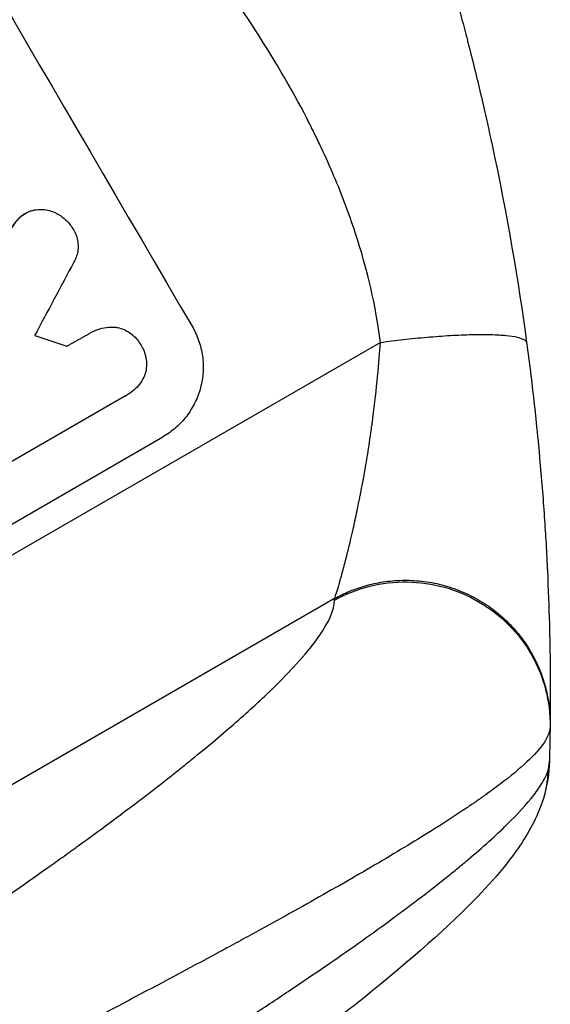
# Model space of a CAD drawing. Units: millimetres. Extents: x -3882 to 4465, y -4398 to 4688.
# Drawn here: x 2491 to 2572, y 2050 to 2199 of the extents above; entities that cross this region are included whole.
import ezdxf

# ---------------------------------------------------------------- set-up
doc = ezdxf.new("R2010")
doc.units = ezdxf.units.MM
doc.header["$LTSCALE"] = 20
doc.layers.add('2d', color=230, linetype='Continuous')

msp = doc.modelspace()

# ---------------------------------------------------------------- linework, layer by layer
at = {"layer": '2d'}
for p, q in [((2490.98, 2169.26), (2491.02, 2169.29)), ((2491.79, 2169.87), (2491.84, 2169.89)), ((2501.65, 2151.68), (2501.7, 2151.71)), ((2545.8, 2150.28), (2245.12, 1976.68)), ((2507.07, 2142.15), (2486.55, 2130.31)), ((2507.26, 2142.26), (2507.31, 2142.29)), ((2459.23, 2105.03), (2512.73, 2135.92)), ((2538.83, 2111.36), (2261.58, 1951.29))]:
    msp.add_line(p, q, dxfattribs=at)
for centre, major_axis, ratio, start_param, end_param in [((2505, 2288.03), (-549, 950.9), 0.052336, 1.458313, 1.68328), ((2643.28, 2367.87), (981.34, 1832.93), 0.01457, 1.690885, 1.697019), ((2400.52, 2227.71), (-1386.99, 465.5), 0.029425, 1.647579, 1.651092)]:
    msp.add_ellipse(centre, major_axis=major_axis, ratio=ratio, start_param=start_param, end_param=end_param, dxfattribs=at)
at = {"layer": '2d', "extrusion": (0, 0, -1)}
msp.add_ellipse((2556.24, 2085.43), major_axis=(-14.32, 4.47), ratio=0.979529, start_param=2.859425, end_param=3.141577, dxfattribs=at)
at = {"layer": '2d'}
for points, knots in [([(2545.8, 2150.28), (2545.1, 2155.75), (2543.82, 2161.33), (2541.03, 2169.83), (2539.95, 2172.69), (2538.12, 2177.01), (2537.15, 2179.18), (2535.92, 2181.73), (2535.29, 2183), (2534.96, 2183.64), (2534.8, 2183.96), (2534.72, 2184.12), (2534.67, 2184.2), (2534.65, 2184.24), (2534.64, 2184.26), (2534.64, 2184.27), (2534.64, 2184.28), (2532.26, 2188.88), (2529.43, 2193.7), (2524.5, 2201.26), (2522.74, 2203.84), (2519.92, 2207.79), (2518.47, 2209.78), (2516.71, 2212.15), (2515.8, 2213.34), (2515.35, 2213.94), (2515.12, 2214.24), (2515, 2214.39), (2514.95, 2214.46), (2514.92, 2214.5), (2514.91, 2214.52), (2514.9, 2214.53), (2514.89, 2214.53), (2513.45, 2216.42), (2511.8, 2218.52), (2509.02, 2222.01), (2508.04, 2223.22), (2506.5, 2225.14), (2505.71, 2226.11), (2504.75, 2227.29), (2504.26, 2227.89), (2504.02, 2228.19), (2503.89, 2228.34), (2503.83, 2228.41), (2503.8, 2228.45), (2503.78, 2228.47), (2503.78, 2228.48), (2503.77, 2228.48), (2503.77, 2228.48), (2500.43, 2232.57), (2497.84, 2235.75), (2495.08, 2239.14), (2494.34, 2240.04), (2493.52, 2241.05), (2493.3, 2241.33), (2493.03, 2241.66), (2492.91, 2241.81), (2492.8, 2241.94), (2492.76, 2242), (2492.74, 2242.02), (2492.73, 2242.03), (2492.72, 2242.04), (2492.72, 2242.04), (2492.72, 2242.04), (2492.72, 2242.04), (2492.72, 2242.05), (2492.72, 2242.04), (2490.67, 2244.59), (2488.79, 2247), (2486.19, 2250.39), (2485.37, 2251.49), (2484.19, 2253.08), (2483.61, 2253.86), (2482.96, 2254.75), (2482.65, 2255.18), (2482.49, 2255.4), (2482.41, 2255.51), (2482.37, 2255.57), (2482.35, 2255.59), (2482.35, 2255.6), (2482.34, 2255.61), (2482.34, 2255.61), (2480.57, 2258.07), (2478.93, 2260.47), (2476.65, 2263.97), (2475.92, 2265.13), (2474.52, 2267.4), (2473.85, 2268.53), (2471.93, 2271.85), (2470.67, 2274.19), (2468.79, 2277.9), (2467.85, 2279.8), (2466.77, 2282.1), (2466.23, 2283.28), (2465.96, 2283.87), (2465.83, 2284.16), (2465.76, 2284.31), (2465.73, 2284.39), (2465.71, 2284.42), (2465.7, 2284.44), (2465.7, 2284.45), (2465.7, 2284.46), (2464.71, 2286.64), (2463.68, 2289.04), (2462.07, 2292.95), (2461.52, 2294.31), (2460.67, 2296.43), (2460.25, 2297.51), (2459.74, 2298.8), (2459.48, 2299.46), (2459.36, 2299.79), (2459.29, 2299.95), (2459.26, 2300.03), (2459.24, 2300.08), (2459.24, 2300.1), (2459.23, 2300.11), (2459.23, 2300.11), (2459.23, 2300.11), (2459.23, 2300.12), (2459.15, 2300.31), (2458.6, 2301.76), (2457.06, 2305.84), (2456.43, 2307.51), (2455.31, 2310.5), (2454.9, 2311.57), (2454.25, 2313.3), (2453.91, 2314.2), (2453.5, 2315.29), (2453.29, 2315.85), (2453.18, 2316.13), (2453.13, 2316.28), (2453.1, 2316.35), (2453.09, 2316.38), (2453.08, 2316.4), (2453.08, 2316.41), (2453.07, 2316.42), (2451.82, 2319.75), (2450.65, 2322.8), (2449.02, 2326.95), (2448.5, 2328.27), (2447.75, 2330.14), (2447.38, 2331.05), (2446.97, 2332.06), (2446.76, 2332.56), (2446.66, 2332.8), (2446.61, 2332.92), (2446.59, 2332.98), (2446.57, 2333.01), (2446.57, 2333.03), (2446.57, 2333.04), (2446.56, 2333.04), (2443.91, 2339.44), (2441.22, 2345.33), (2437.09, 2353.44), (2435.71, 2356.02), (2433.61, 2359.7), (2432.55, 2361.5), (2431.31, 2363.51), (2430.69, 2364.5), (2430.38, 2364.99), (2430.23, 2365.23), (2430.15, 2365.35), (2430.11, 2365.41), (2430.09, 2365.44), (2430.08, 2365.46), (2430.07, 2365.46), (2430.07, 2365.47), (2422.87, 2376.63), (2414.88, 2385.55), (2406.11, 2392.24)], [0, 0, 0, 0, 0.0625, 0.0625, 0.09375, 0.09375, 0.109375, 0.117187, 0.121094, 0.123047, 0.124023, 0.124512, 0.124756, 0.124878, 0.124939, 0.124939, 0.125, 0.125, 0.1875, 0.1875, 0.21875, 0.21875, 0.234375, 0.242187, 0.246094, 0.248047, 0.249023, 0.249512, 0.249756, 0.249878, 0.249939, 0.249939, 0.25, 0.25, 0.28125, 0.28125, 0.296875, 0.296875, 0.304687, 0.308594, 0.310547, 0.311523, 0.312012, 0.312256, 0.312378, 0.312439, 0.312469, 0.312469, 0.3125, 0.3125, 0.34375, 0.34375, 0.359375, 0.359375, 0.367187, 0.367187, 0.371094, 0.373047, 0.374023, 0.374512, 0.374756, 0.374878, 0.374939, 0.374969, 0.374985, 0.374985, 0.375, 0.375, 0.40625, 0.40625, 0.421875, 0.421875, 0.429687, 0.433594, 0.435547, 0.436523, 0.437012, 0.437256, 0.437378, 0.437439, 0.437439, 0.4375, 0.4375, 0.46875, 0.46875, 0.484375, 0.484375, 0.5, 0.5, 0.53125, 0.53125, 0.546875, 0.554687, 0.558594, 0.560547, 0.561523, 0.562012, 0.562256, 0.562378, 0.562439, 0.562439, 0.5625, 0.5625, 0.59375, 0.59375, 0.609375, 0.609375, 0.617187, 0.621094, 0.623047, 0.624023, 0.624512, 0.624756, 0.624878, 0.624939, 0.624969, 0.624985, 0.624985, 0.625, 0.625, 0.65625, 0.65625, 0.671875, 0.671875, 0.679687, 0.679687, 0.683594, 0.685547, 0.686523, 0.687012, 0.687256, 0.687378, 0.687439, 0.687469, 0.687469, 0.6875, 0.6875, 0.71875, 0.71875, 0.734375, 0.734375, 0.742187, 0.746094, 0.748047, 0.749023, 0.749512, 0.749756, 0.749878, 0.749939, 0.749939, 0.75, 0.75, 0.8125, 0.8125, 0.84375, 0.84375, 0.859375, 0.867187, 0.871094, 0.873047, 0.874023, 0.874512, 0.874756, 0.874878, 0.874939, 0.874939, 0.875, 0.875, 1, 1, 1, 1]), ([(2532.72, 2268.4), (2534.78, 2264.09), (2536.88, 2259.51), (2540.04, 2252.2), (2541.09, 2249.7), (2542.67, 2245.83), (2543.46, 2243.86), (2544.37, 2241.53), (2544.83, 2240.35), (2545.06, 2239.75), (2545.18, 2239.45), (2545.23, 2239.31), (2545.26, 2239.23), (2545.28, 2239.19), (2545.28, 2239.18), (2545.29, 2239.17), (2545.29, 2239.16), (2546.11, 2237.02), (2546.96, 2234.74), (2548.28, 2231.09), (2548.73, 2229.84), (2549.41, 2227.9), (2549.75, 2226.92), (2550.15, 2225.74), (2550.36, 2225.15), (2550.46, 2224.86), (2550.51, 2224.71), (2550.53, 2224.63), (2550.55, 2224.59), (2550.55, 2224.58), (2550.56, 2224.57), (2550.56, 2224.56), (2550.56, 2224.56), (2550.91, 2223.51), (2551.5, 2221.78), (2552.68, 2218.14), (2553.12, 2216.75), (2553.85, 2214.4), (2554.11, 2213.58), (2554.5, 2212.27), (2554.71, 2211.6), (2554.95, 2210.79), (2555.07, 2210.38), (2555.13, 2210.17), (2555.16, 2210.07), (2555.18, 2210.01), (2555.19, 2209.99), (2555.19, 2209.98), (2555.19, 2209.97), (2556.09, 2206.96), (2556.86, 2204.23), (2557.86, 2200.57), (2558.17, 2199.42), (2558.59, 2197.8), (2558.73, 2197.27), (2558.93, 2196.52), (2559.02, 2196.15), (2559.13, 2195.73), (2559.18, 2195.52), (2559.21, 2195.41), (2559.22, 2195.36), (2559.23, 2195.34), (2559.23, 2195.33), (2559.23, 2195.32), (2559.24, 2195.32), (2559.93, 2192.62), (2560.55, 2190.04), (2561.42, 2186.34), (2561.69, 2185.14), (2562.09, 2183.38), (2562.28, 2182.51), (2562.5, 2181.52), (2562.61, 2181.03), (2562.66, 2180.78), (2562.69, 2180.66), (2562.7, 2180.6), (2562.7, 2180.57), (2562.71, 2180.55), (2562.71, 2180.55), (2565.07, 2169.56), (2566.77, 2159.44), (2568.01, 2150.24)], [0, 0, 0, 0, 0.125, 0.125, 0.1875, 0.1875, 0.21875, 0.234375, 0.242187, 0.246094, 0.248047, 0.249023, 0.249512, 0.249756, 0.249878, 0.249878, 0.25, 0.25, 0.3125, 0.3125, 0.34375, 0.34375, 0.359375, 0.367187, 0.371094, 0.373047, 0.374023, 0.374512, 0.374756, 0.374878, 0.374939, 0.374939, 0.375, 0.375, 0.4375, 0.4375, 0.46875, 0.46875, 0.484375, 0.484375, 0.492187, 0.496094, 0.498047, 0.499023, 0.499512, 0.499756, 0.499878, 0.499878, 0.5, 0.5, 0.5625, 0.5625, 0.59375, 0.59375, 0.609375, 0.609375, 0.617187, 0.621094, 0.623047, 0.624023, 0.624512, 0.624756, 0.624878, 0.624878, 0.625, 0.625, 0.6875, 0.6875, 0.71875, 0.71875, 0.734375, 0.742187, 0.746094, 0.748047, 0.749023, 0.749512, 0.749756, 0.749756, 0.75, 0.75, 1, 1, 1, 1]), ([(2491.02, 2169.29), (2491.06, 2169.32), (2491.1, 2169.36), (2491.36, 2169.59), (2491.6, 2169.75), (2492.08, 2170.03), (2492.35, 2170.16), (2492.82, 2170.32), (2493.03, 2170.37), (2493.23, 2170.41)], [12.504709, 12.504709, 12.504709, 12.504709, 12.65632, 12.65632, 13.498921, 13.498921, 14.340639, 14.340639, 14.936502, 14.936502, 14.936502, 14.936502]), ([(2493.23, 2170.41), (2493.31, 2170.43), (2493.38, 2170.44), (2493.8, 2170.49), (2494.15, 2170.5), (2494.84, 2170.46), (2495.17, 2170.4), (2495.81, 2170.23), (2496.13, 2170.11), (2496.56, 2169.9), (2496.68, 2169.84), (2496.79, 2169.77)], [17.557992, 17.557992, 17.557992, 17.557992, 17.768313, 17.768313, 18.754292, 18.754292, 19.740271, 19.740271, 20.72865, 20.72865, 21.110074, 21.110074, 21.110074, 21.110074]), ([(2490.98, 2169.26), (2490.73, 2169.02), (2490.5, 2168.76), (2490.01, 2168.12), (2489.76, 2167.71), (2489.55, 2167.3)], [23.817048, 23.817048, 23.817048, 23.817048, 24.791842, 24.791842, 26.123974, 26.123974, 26.123974, 26.123974]), ([(2489.6, 2167.33), (2489.81, 2167.74), (2490.05, 2168.14), (2490.55, 2168.79), (2490.78, 2169.05), (2491.02, 2169.29)], [17.957531, 17.957531, 17.957531, 17.957531, 19.292395, 19.292395, 20.264337, 20.264337, 20.264337, 20.264337]), ([(2491.79, 2169.87), (2491.55, 2169.73), (2491.31, 2169.56), (2491.05, 2169.33), (2491.01, 2169.3), (2490.98, 2169.26)], [13.4988691, 13.4988691, 13.4988691, 13.4988691, 14.3405873, 14.3405873, 14.493027, 14.493027, 14.493027, 14.493027]), ([(2496.79, 2169.77), (2497.04, 2169.64), (2497.28, 2169.48), (2497.82, 2169.07), (2498.11, 2168.8), (2498.62, 2168.22), (2498.84, 2167.91), (2499.02, 2167.6)], [23.771702, 23.771702, 23.771702, 23.771702, 24.570292, 24.570292, 25.689813, 25.689813, 26.788325, 26.788325, 26.788325, 26.788325]), ([(2499.02, 2167.6), (2499.08, 2167.51), (2499.14, 2167.42), (2499.35, 2167.06), (2499.48, 2166.78), (2499.69, 2166.17), (2499.77, 2165.86), (2499.85, 2165.22), (2499.86, 2164.9), (2499.82, 2164.26), (2499.77, 2163.95), (2499.62, 2163.37), (2499.51, 2163.07), (2499.32, 2162.68), (2499.26, 2162.58), (2499.21, 2162.48)], [21.61397, 21.61397, 21.61397, 21.61397, 21.933829, 21.933829, 22.849009, 22.849009, 23.764188, 23.764188, 24.679367, 24.679367, 25.594546, 25.594546, 26.507402, 26.507402, 26.842263, 26.842263, 26.842263, 26.842263]), ([(2501.53, 2151.61), (2501.59, 2151.64), (2501.64, 2151.68), (2502.06, 2151.92), (2502.45, 2152.1), (2503.27, 2152.38), (2503.71, 2152.48), (2504.58, 2152.6), (2505.03, 2152.61), (2505.55, 2152.58), (2505.63, 2152.57), (2505.71, 2152.56)], [19.834923, 19.834923, 19.834923, 19.834923, 20.024767, 20.024767, 21.273865, 21.273865, 22.522964, 22.522964, 23.772063, 23.772063, 24.012012, 24.012012, 24.012012, 24.012012]), ([(2505.71, 2152.56), (2505.84, 2152.54), (2505.97, 2152.51), (2506.41, 2152.39), (2506.73, 2152.27), (2507.35, 2151.97), (2507.65, 2151.79), (2508.21, 2151.37), (2508.47, 2151.13), (2508.92, 2150.61), (2509.12, 2150.33), (2509.33, 2149.98), (2509.37, 2149.9), (2509.41, 2149.83)], [19.329301, 19.329301, 19.329301, 19.329301, 19.715384, 19.715384, 20.704996, 20.704996, 21.694609, 21.694609, 22.684221, 22.684221, 23.673834, 23.673834, 23.929281, 23.929281, 23.929281, 23.929281]), ([(2517.17, 2152.74), (2517.56, 2152.07), (2517.9, 2151.35), (2518.44, 2149.81), (2518.63, 2149.01), (2518.86, 2147.38), (2518.89, 2146.56), (2518.79, 2144.94), (2518.65, 2144.15), (2518.26, 2142.65), (2517.99, 2141.9), (2517.28, 2140.45), (2516.85, 2139.74), (2515.85, 2138.44), (2515.28, 2137.84), (2514.06, 2136.77), (2513.4, 2136.3), (2512.73, 2135.92)], [-18.6773, -18.6773, -18.6773, -18.6773, -16.338205, -16.338205, -13.999109, -13.999109, -11.660013, -11.660013, -9.320917, -9.320917, -6.990688, -6.990688, -4.660459, -4.660459, -2.330229, -2.330229, 0, 0, 0, 0]), ([(2509.41, 2149.83), (2509.45, 2149.76), (2509.5, 2149.69), (2509.7, 2149.33), (2509.85, 2149.03), (2510.07, 2148.38), (2510.16, 2148.04), (2510.25, 2147.35), (2510.26, 2147), (2510.22, 2146.32), (2510.16, 2145.98), (2510.04, 2145.5), (2509.98, 2145.33), (2509.92, 2145.17)], [23.413332, 23.413332, 23.413332, 23.413332, 23.657729, 23.657729, 24.647108, 24.647108, 25.636486, 25.636486, 26.625865, 26.625865, 27.615244, 27.615244, 28.129954, 28.129954, 28.129954, 28.129954]), ([(2538.83, 2111.36), (2538.99, 2111.79), (2539.22, 2112.5), (2539.66, 2114.01), (2539.82, 2114.58), (2540.09, 2115.57), (2540.18, 2115.91), (2540.32, 2116.46), (2540.4, 2116.74), (2540.48, 2117.08), (2540.53, 2117.26), (2540.55, 2117.34), (2540.56, 2117.39), (2540.57, 2117.41), (2540.57, 2117.42), (2540.57, 2117.42), (2540.57, 2117.43), (2540.87, 2118.59), (2541.21, 2119.98), (2541.78, 2122.46), (2541.97, 2123.36), (2542.28, 2124.8), (2542.38, 2125.3), (2542.54, 2126.08), (2542.62, 2126.47), (2542.71, 2126.95), (2542.76, 2127.18), (2542.78, 2127.31), (2542.79, 2127.37), (2542.8, 2127.4), (2542.8, 2127.41), (2542.8, 2127.42), (2542.8, 2127.42), (2542.8, 2127.43), (2542.88, 2127.83), (2542.98, 2128.36), (2543.23, 2129.67), (2543.38, 2130.46), (2543.7, 2132.31), (2543.88, 2133.39), (2544.15, 2135.22), (2544.25, 2135.87), (2544.4, 2136.91), (2544.45, 2137.26), (2544.52, 2137.81), (2544.56, 2138.09), (2544.6, 2138.42), (2544.63, 2138.58), (2544.64, 2138.67), (2544.64, 2138.71), (2544.65, 2138.73), (2544.65, 2138.74), (2544.65, 2138.75), (2544.95, 2141.03), (2545.18, 2143.16), (2545.56, 2147.02), (2545.7, 2148.76), (2545.8, 2150.28)], [0, 0, 0, 0, 0.125, 0.125, 0.1875, 0.1875, 0.21875, 0.21875, 0.234375, 0.242187, 0.246094, 0.248047, 0.249023, 0.249512, 0.249756, 0.249756, 0.25, 0.25, 0.375, 0.375, 0.4375, 0.4375, 0.46875, 0.46875, 0.484375, 0.492187, 0.496094, 0.498047, 0.499023, 0.499512, 0.499756, 0.499878, 0.499878, 0.5, 0.5, 0.5625, 0.5625, 0.625, 0.625, 0.6875, 0.6875, 0.71875, 0.71875, 0.734375, 0.734375, 0.742187, 0.746094, 0.748047, 0.749023, 0.749512, 0.749756, 0.749756, 0.75, 0.75, 0.875, 0.875, 1, 1, 1, 1]), ([(2568.01, 2150.24), (2568.42, 2147.23), (2568.79, 2144.26), (2569.28, 2139.87), (2569.51, 2137.69), (2569.76, 2135.17), (2569.88, 2133.91), (2569.94, 2133.29), (2569.97, 2132.98), (2569.98, 2132.82), (2569.99, 2132.75), (2569.99, 2132.71), (2569.99, 2132.69), (2570.27, 2129.59), (2570.5, 2126.64), (2570.79, 2122.38), (2570.88, 2120.99), (2571, 2118.96), (2571.05, 2117.95), (2571.11, 2116.79), (2571.14, 2116.22), (2571.15, 2115.94), (2571.16, 2115.79), (2571.16, 2115.72), (2571.16, 2115.69), (2571.16, 2115.67), (2571.16, 2115.66), (2571.3, 2112.7), (2571.4, 2109.99), (2571.5, 2106.3), (2571.52, 2105.13), (2571.55, 2103.47), (2571.57, 2102.66), (2571.58, 2101.76), (2571.58, 2101.32), (2571.59, 2101.1), (2571.59, 2100.99), (2571.59, 2100.94), (2571.59, 2100.91), (2571.59, 2100.9), (2571.59, 2100.89), (2571.61, 2098.6), (2571.61, 2096.74), (2571.6, 2093.83), (2571.59, 2092.78), (2571.58, 2092.15)], [0, 0, 0, 0, 0.125, 0.125, 0.1875, 0.21875, 0.234375, 0.242188, 0.246094, 0.248047, 0.249023, 0.249023, 0.25, 0.25, 0.375, 0.375, 0.4375, 0.4375, 0.46875, 0.484375, 0.492188, 0.496094, 0.498047, 0.499023, 0.499512, 0.499512, 0.5, 0.5, 0.625, 0.625, 0.6875, 0.6875, 0.71875, 0.734375, 0.742188, 0.746094, 0.748047, 0.749023, 0.749512, 0.749512, 0.75, 0.75, 0.875, 0.875, 1, 1, 1, 1]), ([(2509.92, 2145.17), (2509.9, 2145.11), (2509.87, 2145.06), (2509.66, 2144.63), (2509.44, 2144.27), (2508.92, 2143.59), (2508.63, 2143.28), (2508, 2142.73), (2507.66, 2142.49), (2507.31, 2142.29), (2507.23, 2142.24), (2507.15, 2142.2), (2507.07, 2142.15)], [-3.788466, -3.788466, -3.788466, -3.788466, -3.616263, -3.616263, -2.410842, -2.410842, -1.205421, -1.205421, 0, 0, 0, 0.275089, 0.275089, 0.275089, 0.275089]), ([(2538.82, 2111.1), (2540.5, 2112.02), (2542.3, 2112.73), (2546.02, 2113.67), (2547.94, 2113.89), (2551.78, 2113.84), (2553.69, 2113.57), (2557.39, 2112.54), (2559.17, 2111.78), (2562.47, 2109.85), (2563.99, 2108.66), (2566.67, 2105.95), (2567.83, 2104.42), (2569.71, 2101.11), (2570.42, 2099.34), (2571.37, 2095.67), (2571.6, 2093.77), (2571.58, 2091.87)], [0, 0, 0, 0, 0.125, 0.125, 0.25, 0.25, 0.375, 0.375, 0.5, 0.5, 0.625, 0.625, 0.75, 0.75, 0.875, 0.875, 1, 1, 1, 1]), ([(2398.47, 2009.72), (2408.72, 2015.63), (2423.31, 2024.22), (2438.98, 2033.73), (2446.47, 2038.35), (2450.13, 2040.63), (2451.94, 2041.77), (2452.84, 2042.33), (2453.29, 2042.61), (2453.51, 2042.75), (2453.62, 2042.82), (2453.67, 2042.85), (2453.7, 2042.87), (2453.72, 2042.88), (2462.65, 2048.51), (2475.11, 2056.57), (2488.02, 2065.36), (2494.07, 2069.61), (2497, 2071.69), (2498.44, 2072.72), (2499.05, 2073.16), (2499.45, 2073.45), (2499.65, 2073.6), (2503.11, 2076.1), (2507.7, 2079.5), (2512.57, 2083.26), (2514.88, 2085.09), (2516, 2085.99), (2516.56, 2086.43), (2516.83, 2086.66), (2516.95, 2086.75), (2517.03, 2086.81), (2517.07, 2086.85), (2519.55, 2088.86), (2522.92, 2091.69), (2526.33, 2094.74), (2527.9, 2096.21), (2528.65, 2096.93), (2529.02, 2097.28), (2529.21, 2097.46), (2529.3, 2097.55), (2529.33, 2097.58), (2529.36, 2097.61), (2529.37, 2097.62), (2535.64, 2103.73), (2538.79, 2108.22), (2538.82, 2111.1)], [0, 0, 0, 0, 0.125, 0.1875, 0.21875, 0.234375, 0.242187, 0.246094, 0.248047, 0.249023, 0.249512, 0.249756, 0.249756, 0.25, 0.25, 0.375, 0.4375, 0.46875, 0.484375, 0.492187, 0.496094, 0.496094, 0.5, 0.5, 0.5625, 0.59375, 0.609375, 0.617187, 0.621094, 0.623047, 0.624023, 0.624023, 0.625, 0.625, 0.6875, 0.71875, 0.734375, 0.742187, 0.746094, 0.748047, 0.749023, 0.749512, 0.749512, 0.75, 0.75, 1, 1, 1, 1]), ([(2571.58, 2091.87), (2571.57, 2091.15), (2571.25, 2090.33), (2570.06, 2088.54), (2569.18, 2087.56), (2566.94, 2085.45), (2565.57, 2084.32), (2563.2, 2082.53), (2562.36, 2081.92), (2561.02, 2080.97), (2560.56, 2080.65), (2559.86, 2080.17), (2559.5, 2079.92), (2559.08, 2079.64), (2558.86, 2079.49), (2558.76, 2079.42), (2558.7, 2079.39), (2558.67, 2079.37), (2558.66, 2079.36), (2558.66, 2079.35), (2558.65, 2079.35), (2556.34, 2077.81), (2553.78, 2076.17), (2548.21, 2072.76), (2545.21, 2070.98), (2538.85, 2067.3), (2535.49, 2065.4), (2530.23, 2062.48), (2528.44, 2061.49), (2525.71, 2060), (2524.8, 2059.5), (2523.41, 2058.74), (2522.71, 2058.36), (2521.89, 2057.92), (2521.48, 2057.7), (2521.28, 2057.59), (2521.18, 2057.53), (2521.13, 2057.51), (2521.1, 2057.49), (2521.09, 2057.49), (2521.08, 2057.48), (2516.7, 2055.12), (2512.18, 2052.71), (2502.93, 2047.83), (2498.2, 2045.36), (2488.61, 2040.38), (2483.75, 2037.88), (2473.97, 2032.87), (2469.04, 2030.35), (2459.18, 2025.34), (2454.25, 2022.84), (2444.41, 2017.85), (2439.5, 2015.37), (2429.76, 2010.45), (2424.91, 2008), (2415.31, 2003.13), (2410.55, 2000.72), (2405.83, 1998.32)], [0, 0, 0, 0, 0.0625, 0.0625, 0.125, 0.125, 0.1875, 0.1875, 0.21875, 0.21875, 0.234375, 0.234375, 0.242187, 0.246094, 0.248047, 0.249023, 0.249512, 0.249756, 0.249878, 0.249878, 0.25, 0.25, 0.3125, 0.3125, 0.375, 0.375, 0.4375, 0.4375, 0.46875, 0.46875, 0.484375, 0.484375, 0.492188, 0.496094, 0.498047, 0.499023, 0.499512, 0.499756, 0.499878, 0.499878, 0.5, 0.5, 0.5625, 0.5625, 0.625, 0.625, 0.6875, 0.6875, 0.75, 0.75, 0.8125, 0.8125, 0.875, 0.875, 0.9375, 0.9375, 1, 1, 1, 1]), ([(2391.13, 1972.12), (2401.49, 1977.47), (2411.79, 1982.81), (2432.13, 1993.51), (2442.18, 1998.88), (2457, 2006.98), (2461.9, 2009.68), (2469.19, 2013.76), (2471.6, 2015.12), (2476.41, 2017.84), (2478.81, 2019.21), (2490.63, 2026), (2499.65, 2031.34), (2512.44, 2039.19), (2516.58, 2041.77), (2521.59, 2044.96), (2522.58, 2045.6), (2524.55, 2046.87), (2525.52, 2047.5), (2528.42, 2049.39), (2530.29, 2050.63), (2535.77, 2054.3), (2539.22, 2056.66), (2545.68, 2061.24), (2548.7, 2063.45), (2552.88, 2066.64), (2554.22, 2067.68), (2556.13, 2069.2), (2556.75, 2069.7), (2557.96, 2070.69), (2558.54, 2071.18), (2561.37, 2073.56), (2563.35, 2075.34), (2566.69, 2078.62), (2568.05, 2080.12), (2569.62, 2082.15), (2570.06, 2082.79), (2570.77, 2083.98), (2571.03, 2084.53), (2571.21, 2085.04)], [0, 0, 0, 0, 0.0347101, 0.0347101, 0.0694201, 0.0694201, 0.0867751, 0.0867751, 0.0954527, 0.0954527, 0.1041302, 0.1041302, 0.1388402, 0.1388402, 0.1561953, 0.1561953, 0.160534, 0.160534, 0.1648728, 0.1648728, 0.1735503, 0.1735503, 0.1909053, 0.1909053, 0.2082603, 0.2082603, 0.2169379, 0.2169379, 0.2212766, 0.2212766, 0.2256154, 0.2256154, 0.2429704, 0.2429704, 0.2603254, 0.2603254, 0.2690029, 0.2690029, 0.2776804, 0.2776804, 0.2776804, 0.2776804]), ([(2570.56, 2080.96), (2569.61, 2077.94), (2568.25, 2075.62), (2564.4, 2070.03), (2561.53, 2066.91), (2553.07, 2058.66), (2546.77, 2053.34), (2532.59, 2042.3), (2524.78, 2036.59), (2507.68, 2024.67), (2498.29, 2018.38), (2478, 2005.24), (2466.97, 1998.33), (2443.26, 1983.82), (2430.48, 1976.2), (2411.29, 1964.96), (2404.96, 1961.28), (2398.6, 1957.61)], [0, 0, 0, 0, 1.717494, 1.717494, 4.438229, 4.438229, 8.357718, 8.357718, 12.029476, 12.029476, 15.808651, 15.808651, 19.870618, 19.870618, 24.367461, 24.367461, 26.570843, 26.570843, 26.570843, 26.570843])]:
    msp.add_open_spline(points, degree=3, knots=knots, dxfattribs=at)
for points, weights, degree in [([(2498.11, 2149.69), (2499.82, 2150.65), (2501.53, 2151.61)], [0.99999998522, 0.999999984585, 0.99999998522], 2), ([(2545.8, 2150.28), (2567.61, 2153.23), (2568.01, 2150.24)], [1, 0.707057223212, 1], 2), ([(2538.83, 2111.36), (2572.03, 2129.71), (2571.58, 2092.15)], [1, 0.500463881808, 1], 2), ([(2538.82, 2111.1), (2538.82, 2111.19), (2538.83, 2111.27), (2538.83, 2111.36)], [1, 0.999999960155, 0.999999960155, 1], 3), ([(2571.58, 2091.87), (2571.55, 2090.12), (2571.52, 2088.37), (2571.47, 2086.62)], [1, 0.999985472578, 0.999985472578, 1], 3), ([(2571.58, 2092.15), (2571.58, 2092.06), (2571.58, 2091.97), (2571.58, 2091.87)], [1, 0.999999960155, 0.999999960155, 1], 3)]:
    msp.add_rational_spline(points, weights, degree=degree, dxfattribs=at)
for points in [[(2501.65, 2151.68), (2501.6, 2151.65), (2501.55, 2151.62), (2501.5, 2151.59)], [(2507.02, 2142.13), (2507.1, 2142.17), (2507.18, 2142.21), (2507.26, 2142.26)], [(2571.47, 2086.62), (2571.43, 2084.83), (2571.16, 2082.9), (2570.56, 2080.96)], [(2571.21, 2085.04), (2571.37, 2085.51), (2571.46, 2086.04), (2571.47, 2086.62)]]:
    msp.add_open_spline(points, degree=3, dxfattribs=at)

doc.saveas('drawing.dxf')
